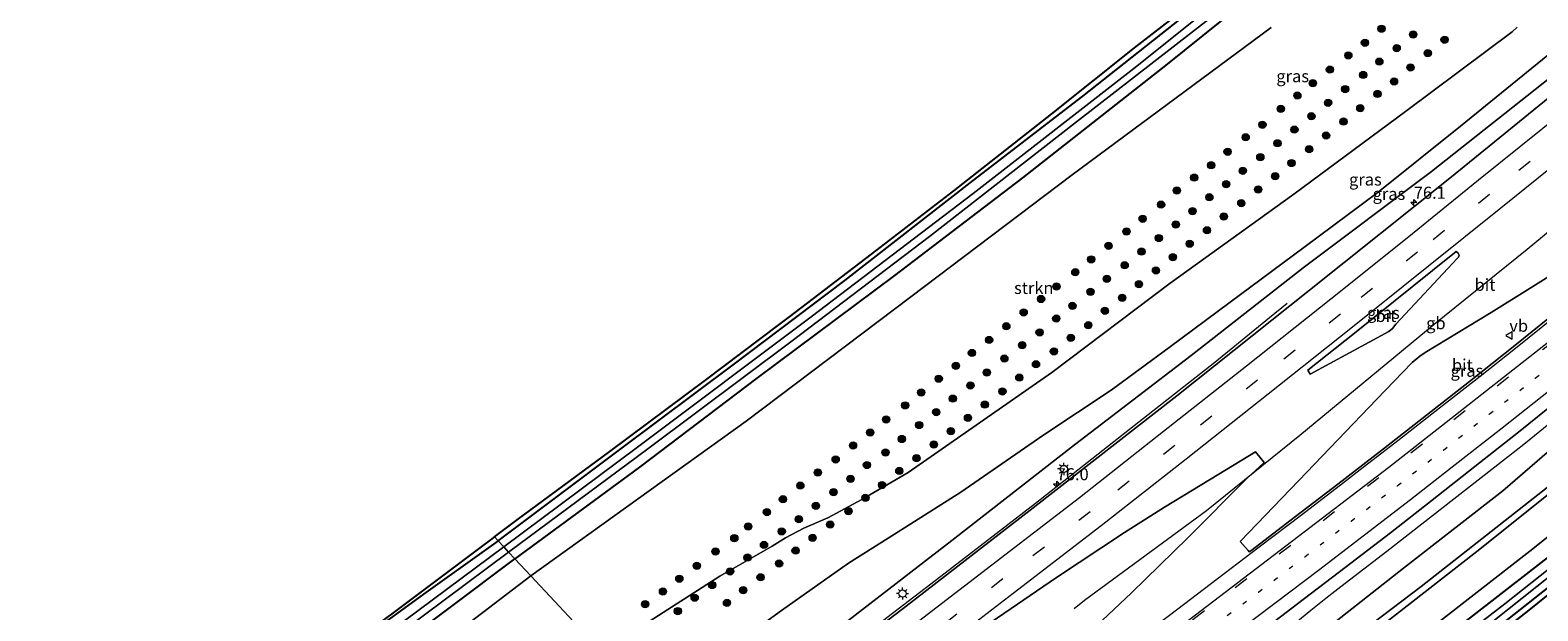
# Model space of a CAD drawing. Units: metres. Extents: x 159992 to 163928, y 496544 to 500001.
# Drawn here: x 163119 to 163431, y 499532 to 499652 of the extents above; entities that cross this region are included whole.
import ezdxf
from ezdxf.enums import TextEntityAlignment as Align

# ---------------------------------------------------------------- set-up
doc = ezdxf.new("R2010")
doc.units = ezdxf.units.M
doc.linetypes.add('VW-1-3_STREEP', pattern=[4, 1, -3])
doc.linetypes.add('VW-3-9_STREEP', pattern=[12, 3, -9])
doc.layers.get('0').update_dxf_attribs({"lineweight": 25})
for name, color, linetype, lineweight in [('B-ME-AM-KILOMETR-S-B1', 7, 'Continuous', 18), ('B-ME-BV-GELEIDECONSTRUCTIE-BARRIER-L-B1', 213, 'BV-STEPBARRIER', 18), ('B-ME-BV-GELEIDECONSTRUCTIE-GELEIDERAIL-L-B1', 213, 'BV-GELEIDERAIL', 18), ('B-ME-GR-BOMENSTRUIKEN-GV-B6', 93, 'Continuous', 18), ('B-ME-GR-BOOM-S-B1', 93, 'Continuous', 18), ('B-ME-GR-STRUIKEN-GV-B6', 93, 'Continuous', 18), ('B-ME-GW-INSTEEKWATERGANG-L-B1', 10, 'Continuous', 25), ('B-ME-GW-KRUINLIJN-L-B1', 93, 'Continuous', 18), ('B-ME-GW-TEENLIJN-L-B1', 93, 'Continuous', 18), ('B-ME-IE-GRASLAND-GV-B6', 93, 'Continuous', 18), ('B-ME-IE-HULPGEOMETRIE-L-B1', 53, 'Continuous', 18), ('B-ME-IE-MEUBILAIR_WEGMEUBILAIR-LICHTMAST-S-B1', 8, 'Continuous', 18), ('B-ME-KG-KADASTRAAL-OPNAMEDTMGRENS-L-B1', 10, 'Continuous', 25), ('B-ME-OG-WATER-GV-B6', 153, 'Continuous', 18), ('B-ME-VH-VERH_SOORT-BITUMEN-GV-B6', 8, 'IE-TERREINAFSCHEIDING-NATUURLIJK-HOUTWAL', 18), ('B-ME-VW-MARKERING-13STREEP-045-L-B1', 255, 'VW-1-3_STREEP', 18), ('B-ME-VW-MARKERING-39STREEP-015-L-B1', 255, 'VW-3-9_STREEP', 18), ('B-ME-VW-MARKERING-STREEP-015-L-B1', 7, 'Continuous', 18), ('B-ME-VW-MEUBILAIR_WEGMEUBILAIR-VERKEERSBORD-S-B1', 8, 'Continuous', 18)]:
    doc.layers.add(name, color=color, linetype=linetype, lineweight=lineweight)
doc.styles.add('NLCS-ISO', font='NLCS-ISO.TTF')
doc.linetypes.add('BV-GELEIDERAIL', pattern='A,10,-3,[108,NLCS.SHX,S=1,R=0,X=0,Y=0],-3', length=16)
doc.linetypes.add('BV-STEPBARRIER', pattern='A,1,-1,[16,NLCS.SHX,S=1,R=0,X=-1,Y=0],1', length=3)
doc.linetypes.add('IE-TERREINAFSCHEIDING-NATUURLIJK-HOUTWAL', pattern='A,7,-1.5,[67,NLCS.SHX,S=0.75,R=45,X=0,Y=0],-1.5,7,-1.5,[70,NLCS.SHX,S=0.75,R=0,X=0,Y=0],-1.5', length=20)

# ---------------------------------------------------------------- blocks, each defined once
blk = doc.blocks.new('verkeersbord')
for p, q in [((0, 0.75), (-0.75, -0.625)), ((0.75, -0.625), (0, 0.75)), ((-0.75, -0.625), (0.75, -0.625))]:
    blk.add_line(p, q)
blk = doc.blocks.new('boom')
blk.add_hatch(color=256).paths.add_polyline_path([(-0.75, 0, 1), (0.75, 0, 1)])
blk.add_circle((0, 0), 0.75)
blk = doc.blocks.new('hecto')
for p, q in [((0, 0.625), (-0.625, 0)), ((0, -0.625), (0, 0.625)), ((-0.625, 0), (0.625, 0)), ((0.625, 0), (0, -0.625))]:
    blk.add_line(p, q)
blk = doc.blocks.new('lantaarnpaal')
for p, q in [((-0.75, 0), (-1.25, 0)), ((-0.88, 0.88), (-0.53, 0.53)), ((0, 0.75), (0, 1.25)), ((0.53, 0.53), (0.88, 0.88)), ((0.75, 0), (1.25, 0)), ((-0.53, -0.53), (-0.88, -0.88)), ((0, -0.75), (0, -1.25)), ((0.53, -0.53), (0.88, -0.88))]:
    blk.add_line(p, q)
blk.add_circle((0, 0), 0.75)

msp = doc.modelspace()

# ---------------------------------------------------------------- linework, layer by layer
at = {"layer": 'B-ME-BV-GELEIDECONSTRUCTIE-BARRIER-L-B1'}
msp.add_polyline3d([(163483.446, 499651.822, -2.822), (163480.55, 499649.477, -1.901), (163467.737, 499638.084, -1.421), (163456.26, 499628.898, -1.273), (163440.415, 499616.515, -1.063), (163428.465, 499606.604, -0.84), (163409.19, 499591.062, -0.698), (163381.419, 499568.068, -0.463), (163362.061, 499552.487, -0.256), (163336.811, 499533.876, -0.442), (163334.671, 499532.15, -1.126)], dxfattribs=at)
at = {"layer": 'B-ME-BV-GELEIDECONSTRUCTIE-GELEIDERAIL-L-B1'}
for points in [[(163378.746, 499595.406, -1.622), (163375.139, 499592.433, -1.382), (163363.833, 499583.216, -0.692), (163347.121, 499570.059, -0.424), (163326.64, 499553.967, -0.056), (163307.04, 499538.832, 0.11), (163289.403, 499525.324, 0.396), (163272.614, 499512.459, 0.71), (163257.571, 499501.03, 0.92)], [(163292.6596, 499463.3751, 0.26), (163297.419, 499466.959, 0.209), (163306.986, 499474.173, 0.095), (163316.654, 499481.322, -0.023), (163326.229, 499488.442, -0.171), (163335.905, 499495.528, -0.33), (163345.559, 499502.608, -0.469), (163355.266, 499509.72, -0.54), (163358.488, 499512.081, -0.651), (163364.858, 499516.936, -0.65), (163371.24, 499521.876, -0.717), (163380.598, 499529.337, -0.849), (163383.678, 499531.875, -0.895), (163386.799, 499534.37, -0.926), (163389.913, 499536.817, -0.97), (163399.391, 499544.122, -1.07), (163408.872, 499551.482, -1.18), (163418.309, 499558.866, -1.272), (163424.623, 499563.829, -1.278), (163427.797, 499566.316, -1.335), (163434.036, 499571.377, -1.384)]]:
    msp.add_polyline3d(points, dxfattribs=at)
at = {"layer": 'B-ME-GR-BOMENSTRUIKEN-GV-B6'}
for points in [[(163296.553, 499459.195, -1.426), (163304.331, 499465.175, -1.414), (163322.485, 499479.294, -1.454), (163342.069, 499494.389, -1.614), (163361.885, 499508.84, -1.744), (163382.408, 499524.506, -1.86), (163402.845, 499540.559, -2.06), (163423.394, 499556.633, -2.216), (163444.282, 499574.628, -2.35), (163463.657, 499591.625, -2.392), (163483.326, 499608.493, -2.53), (163502.351, 499624.923, -2.762), (163521.499, 499641.127, -2.896), (163541.9, 499658.769, -2.948)], [(163543.552, 499652.684, 0.902), (163521.71, 499633.901, 0.916), (163501.202, 499616.292, 0.964), (163479.979, 499597.771, 1.008), (163457.045, 499577.922, 1.028), (163433.575, 499558.038, 1.06), (163406.543, 499536.766, 1.08), (163380.472, 499517.06, 1.084), (163353.984, 499497.681, 1.1), (163323.346, 499474.544, 1.09), (163299.293, 499456.256, 1.07), (163296.553, 499459.195, -1.426)], [(163545.555, 499652.442, 0.998), (163521.073, 499631.254, 0.968), (163500.977, 499614.112, 1.026), (163480.208, 499595.631, 1.048), (163459.789, 499578.126, 1.026), (163437.643, 499559.718, 0.898), (163418.077, 499544.047, 1.006), (163393.894, 499525.207, 0.89), (163372.37, 499509.276, 1.014), (163351.92, 499494.113, 1.006), (163333.227, 499479.905, 1.052), (163316.865, 499467.314, 1.062), (163300.36, 499455.111, 1.032), (163299.293, 499456.256, 1.07), (163323.346, 499474.544, 1.09), (163353.984, 499497.681, 1.1), (163380.472, 499517.06, 1.084), (163406.543, 499536.766, 1.08), (163433.575, 499558.038, 1.06), (163457.045, 499577.922, 1.028), (163479.979, 499597.771, 1.008), (163501.202, 499616.292, 0.964), (163521.71, 499633.901, 0.916), (163543.552, 499652.684, 0.902)], [(163450.235, 499561.011, -4.352), (163429.046, 499544.115, -4.238), (163408.434, 499528.114, -4.212), (163386.811, 499511.916, -4.136), (163363.205, 499494.64, -3.838), (163341.93, 499478.981, -3.786), (163323.382, 499464.901, -3.772), (163304.598, 499450.562, -3.844), (163300.36, 499455.111, 1.032), (163316.865, 499467.314, 1.062), (163333.227, 499479.905, 1.052), (163351.92, 499494.113, 1.006), (163372.37, 499509.276, 1.014), (163393.894, 499525.207, 0.89), (163418.077, 499544.047, 1.006), (163437.643, 499559.718, 0.898)]]:
    msp.add_polyline3d(points, dxfattribs=at)
at = {"layer": 'B-ME-GR-STRUIKEN-GV-B6'}
for points in [[(163261.336, 499538.961, -4.26), (163236.884, 499523.229, -4.232), (163222.191, 499538.998, -4.226), (163266.796, 499571.048, -4.318), (163300.869, 499596.8, -4.29), (163334.269, 499622.089, -4.104), (163375.483, 499652.643, -4.186)], [(163426.425, 499652.681, -4.292), (163425.352, 499651.709, -4.292), (163403.272, 499635.212, -4.244), (163380.167, 499618.068, -4.272), (163354.558, 499599.619, -4.174), (163330.055, 499581.141, -4.176), (163300.293, 499560.397, -4.13), (163290.708, 499554.833, -4.148), (163283.657, 499551.038, -4.164), (163278.692, 499548.876, -4.18), (163274.899, 499546.872, -4.226), (163272.163, 499545.13, -4.232), (163261.336, 499538.961, -4.26)], [(163175.72, 499503.467, -4.289), (163222.191, 499538.998, -4.226), (163236.884, 499523.229, -4.232)]]:
    msp.add_polyline3d(points, dxfattribs=at)
at = {"layer": 'B-ME-GW-INSTEEKWATERGANG-L-B1'}
for points in [[(163215.425, 499546.259, -4.232), (163240.536, 499565.144, -4.194), (163264.077, 499582.697, -4.166), (163287.165, 499600.211, -4.2), (163313.763, 499620.896, -4.08), (163336.48, 499638.393, -4.006), (163361.163, 499657.981, -4.066), (163381.79, 499674.433, -4.154), (163405.451, 499693.662, -4.3), (163428.539, 499712.051, -4.29), (163453.687, 499732.95, -4.274), (163481.411, 499756.737, -4.256), (163504.856, 499776.65, -4.368)], [(163508.414, 499772.812, -4.31), (163499.084, 499764.796, -4.31), (163475.711, 499744.714, -4.306), (163453.816, 499726.373, -4.302), (163430.404, 499706.745, -4.28), (163409.457, 499689.78, -4.284), (163402.528, 499684.24, -4.162), (163375.708, 499662.639, -4.096), (163353.942, 499645.055, -4.078), (163324, 499621.449, -4.14), (163297.498, 499601.21, -4.256), (163268.991, 499579.976, -4.262), (163244.668, 499561.527, -4.308), (163218.889, 499542.542, -4.26)], [(163306.955, 499448.033, -3.89), (163324.695, 499461.403, -3.84), (163345.517, 499477.254, -3.862), (163364.844, 499491.764, -3.9), (163382.612, 499504.307, -4.218), (163400.391, 499517.683, -4.278), (163416.573, 499530.244, -4.19), (163436.654, 499545.855, -4.356), (163456.233, 499561.744, -4.55), (163473.102, 499576.094, -4.66), (163491.873, 499592.171, -4.662), (163508.101, 499606.343, -4.596), (163527.248, 499623.19, -4.594), (163545.256, 499638.672, -4.586), (163566.107, 499656.943, -4.48), (163580.1, 499669.273, -4.448), (163593.522, 499681.023, -4.444)], [(163596.493, 499677.819, -4.688), (163586.334, 499668.795, -4.732), (163570.992, 499655.456, -4.732), (163552.498, 499639.416, -4.73), (163537.137, 499625.983, -4.754), (163518.191, 499609.725, -4.762), (163503.05, 499596.538, -4.76), (163489.645, 499584.622, -4.74), (163472.945, 499570.138, -4.662), (163459.239, 499558.447, -4.634), (163448.289, 499549.235, -4.542), (163437.608, 499540.389, -4.538), (163421.052, 499527.319, -4.432), (163402.309, 499512.526, -4.414), (163384.486, 499499.549, -4.402), (163365.153, 499484.958, -4.36), (163350.457, 499473.602, -4.32), (163333.668, 499460.97, -4.214), (163310.813, 499443.893, -4.314)], [(163215.425, 499546.259, -4.232), (163199.96, 499535.238, -4.478), (163173.323, 499515.819, -4.184)], [(163178.669, 499512.297, -4.263), (163218.889, 499542.542, -4.26)]]:
    msp.add_polyline3d(points, dxfattribs=at)
at = {"layer": 'B-ME-GW-KRUINLIJN-L-B1'}
for points in [[(163542.842, 499735.682, -3.154), (163521.177, 499717.029, -3.146), (163502.033, 499700.237, -2.928), (163484.065, 499684.944, -2.88), (163460.938, 499665.723, -2.812), (163448.775, 499655.083, -2.556), (163444.723, 499651.126, -2.438), (163440.974, 499648.08, -2.4), (163439.931, 499647.598, -2.404), (163434.732, 499643.454, -2.35), (163408.684, 499622.817, -2.222), (163382.114, 499602.8, -2.044), (163358.932, 499584.663, -1.792), (163334.757, 499566.164, -1.41), (163309.348, 499546.348, -0.992), (163280.832, 499524.308, -0.63), (163254.305, 499504.535, -0.292)], [(163586.078, 499689.052, 0.864), (163564.145, 499670.341, 0.896), (163543.552, 499652.684, 0.902), (163521.71, 499633.901, 0.916), (163501.202, 499616.292, 0.964), (163479.979, 499597.771, 1.008), (163457.045, 499577.922, 1.028), (163433.575, 499558.038, 1.06), (163406.543, 499536.766, 1.08), (163380.472, 499517.06, 1.084), (163353.984, 499497.681, 1.1), (163323.346, 499474.544, 1.09), (163299.293, 499456.256, 1.07)], [(163300.36, 499455.111, 1.032), (163316.865, 499467.314, 1.062), (163333.227, 499479.905, 1.052), (163351.92, 499494.113, 1.006), (163372.37, 499509.276, 1.014), (163393.894, 499525.207, 0.89), (163418.077, 499544.047, 1.006), (163437.643, 499559.718, 0.898), (163459.789, 499578.126, 1.026), (163480.208, 499595.631, 1.048), (163500.977, 499614.112, 1.026), (163521.073, 499631.254, 0.968), (163545.555, 499652.442, 0.998), (163563.911, 499668.025, 0.93), (163586.866, 499688.201, 0.864)]]:
    msp.add_polyline3d(points, dxfattribs=at)
at = {"layer": 'B-ME-GW-TEENLIJN-L-B1'}
for points in [[(163247.091, 499512.276, -3.136), (163259.046, 499520.883, -3.182), (163274.115, 499531.845, -3.37), (163287.958, 499541.599, -3.382), (163296.178, 499546.784, -3.302), (163311.184, 499556.328, -3.294), (163328.217, 499568.069, -3.358), (163342.352, 499577.462, -3.34), (163354.348, 499586.334, -3.422), (163366.965, 499595.728, -3.562), (163382.221, 499607.062, -3.596), (163397.593, 499618.497, -3.716), (163414.664, 499632.151, -3.88), (163432.749, 499646.903, -3.922), (163449.28, 499659.798, -3.922), (163466.702, 499674.017, -3.966), (163485.959, 499690.447, -3.954), (163506.097, 499707.6, -3.942), (163521.746, 499721.466, -3.928), (163540.951, 499737.721, -3.942)], [(163296.553, 499459.195, -1.426), (163304.331, 499465.175, -1.414), (163322.485, 499479.294, -1.454), (163342.069, 499494.389, -1.614), (163361.885, 499508.84, -1.744), (163382.408, 499524.506, -1.86), (163402.845, 499540.559, -2.06), (163423.394, 499556.633, -2.216), (163444.282, 499574.628, -2.35), (163463.657, 499591.625, -2.392), (163483.326, 499608.493, -2.53), (163502.351, 499624.923, -2.762), (163521.499, 499641.127, -2.896), (163541.9, 499658.769, -2.948), (163561.817, 499676.114, -2.99), (163582.007, 499693.442, -3.052)], [(163591.948, 499682.722, -4.568), (163578.206, 499671.153, -4.618), (163560.81, 499655.823, -4.612), (163544.155, 499641.405, -4.622), (163526.534, 499626.213, -4.632), (163509.692, 499611.423, -4.608), (163490.591, 499594.874, -4.598), (163469.805, 499577.201, -4.516), (163450.235, 499561.011, -4.352), (163429.046, 499544.115, -4.238), (163408.434, 499528.114, -4.212), (163386.811, 499511.916, -4.136), (163363.205, 499494.64, -3.838), (163341.93, 499478.981, -3.786), (163323.382, 499464.901, -3.772), (163304.598, 499450.562, -3.844)]]:
    msp.add_polyline3d(points, dxfattribs=at)
at = {"layer": 'B-ME-IE-GRASLAND-GV-B6'}
for points in [[(163379.986, 499670.606, -5.466), (163347.057, 499644.112, -5.466), (163313.772, 499618.255, -5.466), (163280.257, 499592.659, -5.466), (163244.287, 499565.672, -5.466), (163216.583, 499545.016, -5.515), (163215.425, 499546.259, -4.232)], [(163215.425, 499546.259, -4.232), (163214.685, 499547.053, -4.29), (163219.381, 499550.58, -4.279), (163238.559, 499564.774, -4.209), (163258.328, 499579.566, -4.298), (163273.56, 499591.048, -4.306), (163275.734, 499592.687, -4.392), (163292.744, 499605.673, -4.284), (163309.74, 499618.773, -4.325), (163330.026, 499634.755, -4.215), (163347.195, 499648.432, -4.099), (163366.108, 499663.125, -4.212)], [(163375.708, 499662.639, -4.096), (163353.942, 499645.055, -4.078), (163324, 499621.449, -4.14), (163297.498, 499601.21, -4.256), (163268.991, 499579.976, -4.262), (163244.668, 499561.527, -4.308), (163218.889, 499542.542, -4.26), (163217.596, 499543.929, -5.515), (163246.433, 499565.35, -5.466), (163276.31, 499587.715, -5.466), (163304.719, 499609.352, -5.466), (163335.176, 499633.076, -5.466), (163363.17, 499654.862, -5.466)], [(163375.483, 499652.643, -4.186), (163334.269, 499622.089, -4.104), (163300.869, 499596.8, -4.29), (163266.796, 499571.048, -4.318), (163222.191, 499538.998, -4.226), (163218.889, 499542.542, -4.26), (163244.668, 499561.527, -4.308), (163268.991, 499579.976, -4.262), (163297.498, 499601.21, -4.256), (163324, 499621.449, -4.14), (163353.942, 499645.055, -4.078), (163375.708, 499662.639, -4.096)], [(163465.782, 499664.946, -2.424), (163440.167, 499644.021, -2.25), (163412.477, 499621.422, -2.058), (163383.432, 499598.17, -1.596), (163355.91, 499576.286, -1.28), (163326.171, 499553.091, -0.874), (163299.276, 499532.247, -0.43), (163274.182, 499513.068, -0.072), (163257.94, 499500.634, 0.108), (163254.305, 499504.535, -0.292), (163280.832, 499524.308, -0.63), (163309.348, 499546.348, -0.992), (163334.757, 499566.164, -1.41), (163358.932, 499584.663, -1.792), (163382.114, 499602.8, -2.044), (163408.684, 499622.817, -2.222), (163434.732, 499643.454, -2.35), (163439.931, 499647.598, -2.404), (163440.974, 499648.08, -2.4), (163444.723, 499651.126, -2.438), (163448.775, 499655.083, -2.556)], [(163449.28, 499659.798, -3.922), (163432.749, 499646.903, -3.922), (163414.664, 499632.151, -3.88), (163397.593, 499618.497, -3.716), (163382.221, 499607.062, -3.596), (163366.965, 499595.728, -3.562), (163354.348, 499586.334, -3.422), (163342.352, 499577.462, -3.34), (163328.217, 499568.069, -3.358), (163311.184, 499556.328, -3.294), (163296.178, 499546.784, -3.302), (163287.958, 499541.599, -3.382), (163274.115, 499531.845, -3.37), (163259.046, 499520.883, -3.182), (163247.091, 499512.276, -3.136)], [(163574.7, 499662.12, -5.65), (163558.159, 499647.776, -5.65), (163541.906, 499633.865, -5.65), (163527.303, 499620.972, -5.65), (163513.555, 499609.037, -5.65), (163495.15, 499592.896, -5.65), (163478.23, 499578.399, -5.65), (163458.865, 499561.771, -5.65), (163442.134, 499547.672, -5.65), (163423.823, 499533.235, -5.65), (163406.274, 499519.598, -5.65), (163387.82, 499505.498, -5.65), (163368.468, 499491.25, -5.65), (163347.153, 499475.169, -5.65), (163325.702, 499459.098, -5.65), (163308.588, 499446.281, -5.65), (163306.955, 499448.033, -3.89)], [(163215.425, 499546.259, -4.232), (163240.536, 499565.144, -4.194), (163264.077, 499582.697, -4.166), (163287.165, 499600.211, -4.2), (163313.763, 499620.896, -4.08), (163336.48, 499638.393, -4.006), (163361.163, 499657.981, -4.066)], [(163361.163, 499657.981, -4.066), (163336.48, 499638.393, -4.006), (163313.763, 499620.896, -4.08), (163287.165, 499600.211, -4.2), (163264.077, 499582.697, -4.166), (163240.536, 499565.144, -4.194), (163215.425, 499546.259, -4.232)], [(163306.955, 499448.033, -3.89), (163324.695, 499461.403, -3.84), (163345.517, 499477.254, -3.862), (163364.844, 499491.764, -3.9), (163382.612, 499504.307, -4.218), (163400.391, 499517.683, -4.278), (163416.573, 499530.244, -4.19), (163436.654, 499545.855, -4.356), (163456.233, 499561.744, -4.55), (163473.102, 499576.094, -4.66), (163491.873, 499592.171, -4.662), (163508.101, 499606.343, -4.596), (163527.248, 499623.19, -4.594), (163545.256, 499638.672, -4.586), (163566.107, 499656.943, -4.48)], [(163566.107, 499656.943, -4.48), (163545.256, 499638.672, -4.586), (163527.248, 499623.19, -4.594), (163508.101, 499606.343, -4.596), (163491.873, 499592.171, -4.662), (163473.102, 499576.094, -4.66), (163456.233, 499561.744, -4.55), (163436.654, 499545.855, -4.356), (163416.573, 499530.244, -4.19), (163400.391, 499517.683, -4.278), (163382.612, 499504.307, -4.218), (163364.844, 499491.764, -3.9), (163345.517, 499477.254, -3.862), (163324.695, 499461.403, -3.84), (163306.955, 499448.033, -3.89)], [(163306.955, 499448.033, -3.89), (163304.598, 499450.562, -3.844), (163323.382, 499464.901, -3.772), (163341.93, 499478.981, -3.786), (163363.205, 499494.64, -3.838), (163386.811, 499511.916, -4.136), (163408.434, 499528.114, -4.212), (163429.046, 499544.115, -4.238), (163450.235, 499561.011, -4.352), (163469.805, 499577.201, -4.516), (163490.591, 499594.874, -4.598), (163509.692, 499611.423, -4.608), (163526.534, 499626.213, -4.632), (163544.155, 499641.405, -4.622), (163560.81, 499655.823, -4.612)], [(163247.091, 499512.276, -3.136), (163246.378, 499513.042, -3.186), (163239.506, 499520.416, -3.752), (163236.884, 499523.229, -4.232), (163261.336, 499538.961, -4.26), (163272.163, 499545.13, -4.232), (163274.899, 499546.872, -4.226), (163278.692, 499548.876, -4.18), (163283.657, 499551.038, -4.164), (163290.708, 499554.833, -4.148), (163300.293, 499560.397, -4.13), (163330.055, 499581.141, -4.176), (163354.558, 499599.619, -4.174), (163380.167, 499618.068, -4.272), (163403.272, 499635.212, -4.244), (163425.352, 499651.709, -4.292), (163426.425, 499652.681, -4.292)], [(163434.732, 499643.454, -2.35), (163408.684, 499622.817, -2.222), (163382.114, 499602.8, -2.044), (163358.932, 499584.663, -1.792), (163334.757, 499566.164, -1.41), (163309.348, 499546.348, -0.992), (163280.832, 499524.308, -0.63), (163254.305, 499504.535, -0.292), (163247.091, 499512.276, -3.136), (163259.046, 499520.883, -3.182), (163274.115, 499531.845, -3.37), (163287.958, 499541.599, -3.382), (163296.178, 499546.784, -3.302), (163311.184, 499556.328, -3.294), (163328.217, 499568.069, -3.358), (163342.352, 499577.462, -3.34), (163354.348, 499586.334, -3.422), (163366.965, 499595.728, -3.562), (163382.221, 499607.062, -3.596), (163397.593, 499618.497, -3.716), (163414.664, 499632.151, -3.88), (163432.749, 499646.903, -3.922)], [(163436.348, 499595.183, -1.622), (163425.928, 499586.702, -1.683), (163416.531, 499579.277, -1.604), (163407.594, 499572.286, -1.534), (163398.692, 499565.314, -1.47), (163389.267, 499557.972, -1.385), (163380.49, 499551.31, -1.287), (163371.231, 499544.192, -1.152), (163370.941, 499543.974, -1.148), (163370.705, 499544.234, -0.979), (163369.023, 499546.086, -0.946), (163381.163, 499558.765, -1.08), (163397.355, 499575.607, -1.286), (163402.701, 499581.192, -1.368), (163404.677, 499583.242, -1.384), (163406.222, 499584.526, -1.386), (163407.379, 499585.315, -1.386), (163420.993, 499593.606, -1.552), (163436.613, 499603.33, -1.69), (163454.713, 499614.853, -1.752), (163461.283, 499619.048, -1.76), (163462.945, 499616.987, -1.646), (163445.837, 499602.761, -1.642), (163436.348, 499595.183, -1.622)], [(163399.84, 499589.607, -1.32), (163383.552, 499580.787, -1.22), (163383.0255, 499581.6344, -1.3574), (163392.691, 499589.271, -1.454), (163408.854, 499602.286, -1.596), (163413.7637, 499606.2164, -1.6354), (163414.151, 499605.897, -1.554), (163414.277, 499605.725, -1.546), (163414.367, 499605.419, -1.544), (163414.221, 499605.059, -1.542), (163413.968, 499604.733, -1.542), (163401.306, 499591.156, -1.34), (163400.566, 499590.273, -1.332), (163399.84, 499589.607, -1.32)], [(163370.634, 499525.32, -1.353), (163380.94, 499533.205, -1.469), (163390.817, 499540.733, -1.626), (163400.187, 499547.903, -1.716), (163408.791, 499554.66, -1.778), (163417.643, 499561.637, -1.88), (163426.683, 499568.795, -1.91), (163434.898, 499575.435, -1.969)], [(163444.282, 499574.628, -2.35), (163423.394, 499556.633, -2.216), (163402.845, 499540.559, -2.06), (163382.408, 499524.506, -1.86)], [(163317.504, 499529.396, -0.3), (163331.001, 499538.639, -0.49), (163345.078, 499547.981, -0.586), (163353.372, 499553.257, -0.714), (163364.596, 499560.085, -0.788), (163372.235, 499564.732, -0.802), (163374.018, 499562.468, -0.808), (163370.375, 499559.131, -0.82), (163358.222, 499546.877, -0.69), (163346.533, 499535.496, -0.654)], [(163173.323, 499515.819, -4.184), (163199.96, 499535.238, -4.478), (163215.425, 499546.259, -4.232), (163216.583, 499545.016, -5.515), (163160.739, 499503.46, -5.643)], [(163193.948, 499531.509, -4.496), (163214.685, 499547.053, -4.29), (163215.425, 499546.259, -4.232), (163199.96, 499535.238, -4.478), (163173.323, 499515.819, -4.184)], [(163164.285, 499504.15, -5.643), (163217.596, 499543.929, -5.515), (163218.889, 499542.542, -4.26), (163178.669, 499512.297, -4.263)], [(163178.669, 499512.297, -4.263), (163218.889, 499542.542, -4.26), (163222.191, 499538.998, -4.226), (163175.72, 499503.467, -4.289)], [(163441.329, 499542.003, -4.611), (163428.492, 499531.633, -4.514), (163415.799, 499521.762, -4.531), (163400.639, 499509.872, -4.391), (163381.999, 499495.93, -4.428), (163362.877, 499481.545, -4.323), (163356.856, 499477.018, -4.375), (163334.323, 499460.081, -4.308), (163311.691, 499443.022, -4.314), (163310.813, 499443.893, -4.314), (163333.668, 499460.97, -4.214), (163350.457, 499473.602, -4.32), (163365.153, 499484.958, -4.36), (163384.486, 499499.549, -4.402), (163402.309, 499512.526, -4.414), (163421.052, 499527.319, -4.432), (163437.608, 499540.389, -4.538)], [(163437.608, 499540.389, -4.538), (163421.052, 499527.319, -4.432), (163402.309, 499512.526, -4.414), (163384.486, 499499.549, -4.402), (163365.153, 499484.958, -4.36), (163350.457, 499473.602, -4.32), (163333.668, 499460.97, -4.214), (163310.813, 499443.893, -4.314), (163309.483, 499445.32, -5.65), (163323.028, 499455.481, -5.65), (163338.924, 499467.198, -5.65), (163354.096, 499478.715, -5.65), (163367.997, 499489.163, -5.65), (163384.711, 499501.703, -5.65), (163400.713, 499513.592, -5.65), (163418.354, 499527.155, -5.65), (163433.52, 499539.233, -5.65)], [(163346.533, 499535.496, -0.654), (163335.621, 499525.161, -0.524)]]:
    msp.add_polyline3d(points, dxfattribs=at)
at = {"layer": 'B-ME-IE-HULPGEOMETRIE-L-B1'}
msp.add_polyline3d([(163236.884, 499523.229, -4.232), (163222.191, 499538.998, -4.226), (163218.889, 499542.542, -4.26), (163217.596, 499543.929, -5.515), (163216.583, 499545.016, -5.515), (163215.425, 499546.259, -4.232), (163214.685, 499547.053, -4.29)], dxfattribs=at)
at = {"layer": 'B-ME-KG-KADASTRAAL-OPNAMEDTMGRENS-L-B1'}
for points in [[(163214.685, 499547.053, -4.29), (163219.381, 499550.58, -4.279), (163238.559, 499564.774, -4.209), (163258.328, 499579.566, -4.298), (163273.56, 499591.048, -4.306), (163275.734, 499592.687, -4.392), (163292.744, 499605.673, -4.284), (163309.74, 499618.773, -4.325), (163330.026, 499634.755, -4.215), (163347.195, 499648.432, -4.099), (163366.108, 499663.125, -4.212), (163386.854, 499679.682, -4.254), (163407.701, 499696.238, -4.347), (163423.427, 499708.757, -4.38), (163441.903, 499724.2, -4.334), (163454.734, 499734.899, -4.334), (163467.438, 499745.746, -4.324), (163480.39, 499756.802, -4.324), (163493.492, 499768.122, -4.324), (163504.053, 499777.516, -4.368)], [(163597.599, 499676.626, -4.474), (163589.349, 499669.476, -4.555), (163567.328, 499650.778, -4.683), (163542.361, 499628.82, -4.691), (163524.181, 499613.146, -4.691), (163506.286, 499597.77, -4.591), (163491.759, 499585.145, -4.657), (163478.135, 499573.31, -4.604), (163466.552, 499563.273, -4.605), (163458.713, 499556.429, -4.605), (163449.929, 499549.052, -4.605), (163441.329, 499542.003, -4.611), (163428.492, 499531.633, -4.514), (163415.799, 499521.762, -4.531), (163400.639, 499509.872, -4.391), (163381.999, 499495.93, -4.428), (163362.877, 499481.545, -4.323), (163356.856, 499477.018, -4.375), (163334.323, 499460.081, -4.308), (163311.691, 499443.022, -4.314)], [(163214.685, 499547.053, -4.29), (163193.948, 499531.509, -4.496), (163163.332, 499508.831, -4.134), (163148.6045, 499497.5046, -4.1725), (163146.811, 499496.1254, -4.2073), (163143.881, 499493.872, -4.323), (163143.218, 499493.35, -4.794), (163164.465, 499467.283, -4.394), (163159.512, 499463.711, -6.113), (163136.678, 499447.199, -6.113), (163131.712, 499443.608, -4.19), (163129.448, 499442.033, -4.202), (163128.875, 499441.557, -4.202), (163098.254, 499419.737, -3.858), (163068.074, 499398.26, -3.904), (163035.064, 499374.109, -3.626), (163007.249, 499354.58, -3.587), (162975.154, 499331.172, -3.856), (162933.038, 499300.401, -4.204)]]:
    msp.add_polyline3d(points, dxfattribs=at)
at = {"layer": 'B-ME-OG-WATER-GV-B6'}
for points in [[(163506.076, 499775.334, -5.466), (163507.048, 499774.286, -5.466), (163479.862, 499750.588, -5.466), (163456.709, 499731.163, -5.466), (163432.096, 499710.736, -5.466), (163408.168, 499691.169, -5.466), (163385.729, 499673.094, -5.466), (163363.17, 499654.862, -5.466), (163335.176, 499633.076, -5.466), (163304.719, 499609.352, -5.466), (163276.31, 499587.715, -5.466), (163246.433, 499565.35, -5.466), (163217.596, 499543.929, -5.515), (163216.583, 499545.016, -5.515), (163244.287, 499565.672, -5.466), (163280.257, 499592.659, -5.466), (163313.772, 499618.255, -5.466), (163347.057, 499644.112, -5.466), (163379.986, 499670.606, -5.466), (163407.229, 499692.399, -5.466), (163435.244, 499715.156, -5.466), (163463.772, 499739.111, -5.466), (163490.285, 499761.702, -5.466), (163506.076, 499775.334, -5.466)], [(163433.52, 499539.233, -5.65), (163418.354, 499527.155, -5.65), (163400.713, 499513.592, -5.65), (163384.711, 499501.703, -5.65), (163367.997, 499489.163, -5.65), (163354.096, 499478.715, -5.65), (163338.924, 499467.198, -5.65), (163323.028, 499455.481, -5.65), (163309.483, 499445.32, -5.65), (163308.588, 499446.281, -5.65), (163325.702, 499459.098, -5.65), (163347.153, 499475.169, -5.65), (163368.468, 499491.25, -5.65), (163387.82, 499505.498, -5.65), (163406.274, 499519.598, -5.65), (163423.823, 499533.235, -5.65), (163442.134, 499547.672, -5.65)], [(163216.583, 499545.016, -5.515), (163217.596, 499543.929, -5.515), (163164.285, 499504.15, -5.643), (163162.389, 499502.042, -5.643), (163162.108, 499501.633, -5.643), (163161.686, 499500.491, -5.643), (163161.575, 499499.562, -5.643), (163162.014, 499498.048, -5.643), (163176.764, 499477.913, -5.643), (163176.976, 499477.345, -5.643), (163177.087, 499476.895, -5.643), (163176.966, 499476.418, -5.643), (163176.424, 499476.075, -5.643), (163175.896, 499476.136, -5.643), (163160.376, 499496.976, -5.643), (163159.712, 499498.214, -5.643), (163159.408, 499499.231, -5.643), (163159.31, 499500.304, -5.643), (163159.356, 499500.99, -5.643), (163159.877, 499502.335, -5.643), (163160.739, 499503.46, -5.643), (163216.583, 499545.016, -5.515)]]:
    msp.add_polyline3d(points, dxfattribs=at)
at = {"layer": 'B-ME-VH-VERH_SOORT-BITUMEN-GV-B6'}
for points in [[(163274.182, 499513.068, -0.072), (163299.276, 499532.247, -0.43), (163326.171, 499553.091, -0.874), (163355.91, 499576.286, -1.28), (163383.432, 499598.17, -1.596), (163412.477, 499621.422, -2.058), (163440.167, 499644.021, -2.25)], [(163370.941, 499543.974, -1.148), (163371.231, 499544.192, -1.152), (163380.49, 499551.31, -1.287), (163389.267, 499557.972, -1.385), (163398.692, 499565.314, -1.47), (163407.594, 499572.286, -1.534), (163416.531, 499579.277, -1.604), (163425.928, 499586.702, -1.683), (163436.348, 499595.183, -1.622), (163445.837, 499602.761, -1.642), (163462.945, 499616.987, -1.646), (163461.283, 499619.048, -1.76), (163454.713, 499614.853, -1.752), (163436.613, 499603.33, -1.69), (163420.993, 499593.606, -1.552), (163407.379, 499585.315, -1.386), (163406.222, 499584.526, -1.386), (163404.677, 499583.242, -1.384), (163402.701, 499581.192, -1.368), (163397.355, 499575.607, -1.286), (163381.163, 499558.765, -1.08), (163369.023, 499546.086, -0.946), (163370.705, 499544.234, -0.979), (163370.941, 499543.974, -1.148)], [(163413.7637, 499606.2164, -1.6354), (163408.854, 499602.286, -1.596), (163392.691, 499589.271, -1.454), (163383.0255, 499581.6344, -1.3574), (163383.552, 499580.787, -1.22), (163399.84, 499589.607, -1.32), (163400.566, 499590.273, -1.332), (163401.306, 499591.156, -1.34), (163413.968, 499604.733, -1.542), (163414.221, 499605.059, -1.542), (163414.367, 499605.419, -1.544), (163414.277, 499605.725, -1.546), (163414.151, 499605.897, -1.554), (163413.7637, 499606.2164, -1.6354)], [(163434.898, 499575.435, -1.969), (163426.683, 499568.795, -1.91), (163417.643, 499561.637, -1.88), (163408.791, 499554.66, -1.778), (163400.187, 499547.903, -1.716), (163390.817, 499540.733, -1.626), (163380.94, 499533.205, -1.469), (163370.634, 499525.32, -1.353)], [(163335.621, 499525.161, -0.524), (163346.533, 499535.496, -0.654), (163358.222, 499546.877, -0.69), (163370.375, 499559.131, -0.82), (163374.018, 499562.468, -0.808), (163372.235, 499564.732, -0.802), (163364.596, 499560.085, -0.788), (163353.372, 499553.257, -0.714), (163345.078, 499547.981, -0.586), (163331.001, 499538.639, -0.49), (163317.504, 499529.396, -0.3)]]:
    msp.add_polyline3d(points, dxfattribs=at)
at = {"layer": 'B-ME-VW-MARKERING-13STREEP-045-L-B1'}
msp.add_polyline3d([(163285.733, 499470.808, -0.035), (163288.915, 499473.157, -0.089), (163298.621, 499480.351, -0.239), (163308.355, 499487.498, -0.362), (163314.822, 499492.296, -0.467), (163324.527, 499499.469, -0.644), (163334.242, 499506.63, -0.773), (163343.904, 499513.847, -0.908), (163353.552, 499521.102, -1.044), (163363.195, 499528.367, -1.179), (163372.828, 499535.635, -1.293), (163382.417, 499542.957, -1.414), (163391.998, 499550.316, -1.531), (163401.571, 499557.674, -1.62), (163411.119, 499565.074, -1.711), (163420.619, 499572.496, -1.813), (163430.145, 499579.933, -1.892), (163441.82, 499589.287, -1.7)], dxfattribs=at)
at = {"layer": 'B-ME-VW-MARKERING-39STREEP-015-L-B1'}
for points in [[(163550.7434, 499727.1637, -2.6161), (163536.191, 499714.502, -2.62), (163517.317, 499698.199, -2.571), (163497.815, 499681.555, -2.474), (163478.211, 499665.065, -2.336), (163458.873, 499649.055, -2.179), (163438.432, 499632.39, -1.991), (163420.694, 499618.058, -1.853), (163405.777, 499606.054, -1.718), (163389.831, 499593.249, -1.577), (163372.611, 499579.55, -1.378), (163355.513, 499566.017, -1.161), (163338.008, 499552.286, -0.915), (163319.93, 499538.355, -0.651), (163302.926, 499525.281, -0.397), (163285.127, 499511.529, -0.106), (163267.967, 499498.436, 0.139), (163263.261, 499494.9117, 0.2192)], [(163283.207, 499473.517, 0.059), (163292.332, 499480.269, -0.071), (163301.931, 499487.345, -0.218), (163311.543, 499494.427, -0.36), (163321.12, 499501.52, -0.511), (163330.72, 499508.63, -0.662), (163340.276, 499515.709, -0.8), (163349.58, 499522.656, -0.925), (163359.26, 499529.987, -1.071), (163368.009, 499536.606, -1.166), (163377.134, 499543.558, -1.298), (163386.212, 499550.496, -1.414), (163395.407, 499557.567, -1.492), (163404.395, 499564.513, -1.55), (163413.256, 499571.418, -1.647), (163422.244, 499578.4, -1.739), (163431.807, 499585.951, -1.787), (163439.49, 499592.167, -1.679)]]:
    msp.add_polyline3d(points, dxfattribs=at)
at = {"layer": 'B-ME-VW-MARKERING-STREEP-015-L-B1'}
for points in [[(163548.213, 499729.89, -2.7307), (163533.823, 499717.375, -2.723), (163514.826, 499700.943, -2.657), (163495.474, 499684.467, -2.563), (163475.556, 499667.659, -2.433), (163456.673, 499652.084, -2.284), (163435.947, 499635.108, -2.097), (163418.375, 499620.989, -1.958), (163403.587, 499609.008, -1.826), (163387.8, 499596.348, -1.671), (163370.346, 499582.44, -1.468), (163353.202, 499568.92, -1.263), (163335.76, 499555.176, -1.007), (163317.626, 499541.239, -0.754), (163300.644, 499528.157, -0.497), (163282.801, 499514.401, -0.213), (163265.752, 499501.36, 0.043), (163260.7286, 499497.6205, 0.133)], [(163553.2519, 499724.4641, -2.531), (163538.519, 499711.652, -2.516), (163519.79, 499695.438, -2.474), (163500.165, 499678.738, -2.358), (163480.666, 499662.292, -2.236), (163461.091, 499646.134, -2.088), (163440.761, 499629.506, -1.91), (163422.996, 499615.204, -1.762), (163408.071, 499603.18, -1.636), (163391.979, 499590.253, -1.487), (163374.843, 499576.622, -1.283), (163357.855, 499563.169, -1.078), (163340.286, 499549.379, -0.83), (163322.053, 499535.324, -0.553), (163305.013, 499522.233, -0.298), (163287.348, 499508.603, -0.018), (163270.128, 499495.436, 0.236), (163265.8015, 499492.1922, 0.2962)], [(163282.9019, 499473.8439, 0.059), (163307.492, 499491.8261, 0.4474), (163355.974, 499527.9991, -0.4456), (163399.8155, 499561.5143, -0.9626), (163443.7535, 499596.0588, -1.0096), (163498.3712, 499640.8606, -1.5971)], [(163436.658, 499594.657, -1.579), (163426.425, 499586.388, -1.691), (163418.755, 499580.294, -1.624), (163410.328, 499573.731, -1.554), (163401.712, 499566.987, -1.469), (163393.913, 499560.962, -1.413), (163390.433, 499558.279, -1.382), (163381.746, 499551.586, -1.301), (163373.01, 499544.947, -1.187), (163364.315, 499538.296, -1.081), (163354.668, 499530.968, -0.963), (163345.027, 499523.77, -0.804), (163336.241, 499517.166, -0.689), (163327.404, 499510.667, -0.539), (163318.591, 499504.117, -0.389), (163309.767, 499497.6, -0.278), (163300.08, 499490.421, -0.131), (163290.353, 499483.249, 0.011), (163281.545, 499476.739, 0.133), (163280.754, 499476.15, 0.144)], [(163288.535, 499467.8, -0.149), (163290.634, 499469.367, -0.183), (163301.15, 499477.226, -0.335), (163310.829, 499484.379, -0.473), (163320.479, 499491.561, -0.617), (163330.156, 499498.735, -0.763), (163339.818, 499505.922, -0.903), (163349.476, 499513.119, -1.056), (163359.101, 499520.337, -1.182), (163367.803, 499526.956, -1.284), (163376.524, 499533.564, -1.382), (163385.23, 499540.21, -1.489), (163394.784, 499547.52, -1.611), (163404.296, 499554.854, -1.705), (163412.936, 499561.583, -1.79), (163423.272, 499569.666, -1.874), (163433.21, 499577.533, -1.959), (163444.117, 499586.319, -1.804)]]:
    msp.add_polyline3d(points, dxfattribs=at)

# ---------------------------------------------------------------- block references
at = {"layer": 'B-ME-AM-KILOMETR-S-B1', "rotation": 90}
for p in [(163404.9912, 499616.3578, -1.947), (163331.0574, 499558.0276, -1.052)]:
    msp.add_blockref('hecto', p, dxfattribs=at)
at = {"layer": 'B-ME-GR-BOOM-S-B1', "rotation": 90}
for p in [(163394.879, 499649.475, -4.547), (163398.308, 499652.386, -4.429), (163404.865, 499651.179, -4.536), (163411.364, 499650.102, -4.548), (163391.449, 499646.857, -4.448), (163401.455, 499648.365, -4.545), (163407.875, 499647.316, -4.593), (163387.627, 499643.9, -4.213), (163397.864, 499645.555, -4.518), (163404.329, 499644.359, -4.596), (163384.1, 499641.092, -4.176), (163394.519, 499642.799, -4.422), (163400.902, 499641.446, -4.494), (163380.884, 499638.524, -4.121), (163387.244, 499637.035, -4.222), (163390.787, 499639.874, -4.336), (163397.479, 499638.854, -4.41), (163377.447, 499635.773, -4.307), (163383.791, 499634.243, -4.319), (163393.917, 499635.908, -4.323), (163373.654, 499632.49, -4.133), (163380.271, 499631.461, -4.293), (163390.43, 499633.13, -4.311), (163370.187, 499629.877, -4.006), (163376.781, 499628.635, -4.272), (163386.83, 499630.235, -4.322), (163366.443, 499626.889, -4.126), (163373.221, 499625.768, -4.272), (163379.662, 499624.545, -4.382), (163383.335, 499627.431, -4.363), (163359.526, 499621.514, -4.263), (163363.035, 499624.078, -4.173), (163369.58, 499622.943, -4.311), (163376.282, 499621.82, -4.456), (163355.94, 499618.85, -4.273), (163366.158, 499620.148, -4.425), (163372.778, 499619.055, -4.456), (163352.669, 499615.926, -4.225), (163362.669, 499617.448, -4.358), (163369.282, 499616.244, -4.46), (163348.852, 499613.002, -4.178), (163359.185, 499614.557, -4.42), (163365.677, 499613.468, -4.617), (163345.502, 499610.356, -4.244), (163352.195, 499609.006, -4.397), (163355.73, 499611.815, -4.407), (163362.175, 499610.607, -4.57), (163341.802, 499607.399, -4.256), (163348.62, 499606.187, -4.426), (163358.599, 499607.832, -4.552), (163338.197, 499604.584, -4.441), (163345.136, 499603.348, -4.452), (163355.113, 499605.025, -4.553), (163334.912, 499601.914, -4.373), (163341.441, 499600.553, -4.512), (163348.098, 499599.45, -4.56), (163351.614, 499602.288, -4.502), (163327.822, 499596.369, -4.51), (163331.003, 499598.954, -4.377), (163338.07, 499597.839, -4.464), (163344.617, 499596.605, -4.516), (163324.224, 499593.594, -4.43), (163334.311, 499594.938, -4.491), (163341.045, 499593.931, -4.544), (163320.636, 499590.719, -4.394), (163330.976, 499592.312, -4.502), (163337.609, 499590.934, -4.59), (163317.066, 499587.875, -4.487), (163327.526, 499589.458, -4.55), (163333.969, 499588.326, -4.588), (163313.513, 499585.183, -4.433), (163320.228, 499584.026, -4.454), (163323.902, 499586.81, -4.486), (163330.493, 499585.522, -4.516), (163310.195, 499582.52, -4.47), (163316.599, 499581.138, -4.496), (163326.776, 499582.831, -4.581), (163306.641, 499579.853, -4.451), (163313.195, 499578.457, -4.523), (163323.323, 499580.068, -4.534), (163302.991, 499576.975, -4.438), (163309.568, 499575.718, -4.424), (163316.173, 499574.474, -4.545), (163319.827, 499577.224, -4.58), (163295.742, 499571.388, -4.532), (163299.693, 499574.334, -4.426), (163306.121, 499572.935, -4.462), (163312.69, 499571.749, -4.497), (163292.469, 499568.695, -4.469), (163302.58, 499570.251, -4.472), (163309.149, 499568.979, -4.568), (163288.893, 499566.011, -4.546), (163299.012, 499567.358, -4.598), (163305.627, 499566.214, -4.658), (163285.301, 499563.131, -4.541), (163291.769, 499561.967, -4.526), (163295.607, 499564.547, -4.484), (163302.029, 499563.401, -4.495), (163281.604, 499560.414, -4.609), (163288.368, 499559.092, -4.572), (163298.48, 499560.729, -4.485), (163277.992, 499557.689, -4.54), (163284.866, 499556.331, -4.61), (163294.905, 499557.823, -4.479), (163274.387, 499554.867, -4.572), (163281.217, 499553.514, -4.642), (163291.457, 499555.15, -4.445), (163271.065, 499552.21, -4.509), (163277.684, 499550.758, -4.607), (163284.184, 499549.631, -4.487), (163287.958, 499552.4, -4.46), (163264.322, 499546.817, -4.483), (163267.191, 499549.237, -4.541), (163274.137, 499548.219, -4.586), (163280.535, 499546.879, -4.218), (163260.398, 499544.038, -4.523), (163270.463, 499545.405, -4.532), (163277.007, 499544.231, -4.227), (163256.55, 499541.058, -4.479), (163267.047, 499542.782, -4.447), (163273.582, 499541.545, -4.126), (163252.934, 499538.396, -4.542), (163259.726, 499537.098, -4.531), (163263.444, 499539.914, -4.561), (163269.752, 499538.702, -4.119), (163249.545, 499535.764, -4.519), (163256.11, 499534.474, -4.479), (163266.165, 499536.038, -4.06), (163245.847, 499533.13, -4.501), (163252.621, 499531.705, -4.514), (163262.8, 499533.393, -4.114)]:
    msp.add_blockref('boom', p, dxfattribs=at)
at = {"layer": 'B-ME-IE-MEUBILAIR_WEGMEUBILAIR-LICHTMAST-S-B1', "rotation": 90}
for p in [(163332.555, 499561.144, -1.302), (163299.156, 499535.325, -0.867)]:
    msp.add_blockref('lantaarnpaal', p, dxfattribs=at)
at = {"layer": 'B-ME-VW-MEUBILAIR_WEGMEUBILAIR-VERKEERSBORD-S-B1', "rotation": 90}
msp.add_blockref('verkeersbord', (163424.7678, 499588.7902, -1.6505), dxfattribs=at)

# ---------------------------------------------------------------- texts
at = {"layer": 'B-ME-AM-KILOMETR-S-B1', "ltscale": 0.2, "style": 'NLCS-ISO'}
for s, p in [('76.1', (163404.9912, 499616.3578, -1.947)), ('76.0', (163331.0574, 499558.0276, -1.052))]:
    msp.add_text(s, height=2.5, dxfattribs=at).set_placement(p, align=Align.BOTTOM_LEFT)
at = {"layer": 'B-ME-BV-GELEIDECONSTRUCTIE-BARRIER-L-B1', "ltscale": 0.2, "style": 'NLCS-ISO'}
msp.add_text('gb', height=2.5, dxfattribs=at).set_placement((163409.5651, 499591.3535), align=Align.MIDDLE_CENTER)
at = {"layer": 'B-ME-GR-STRUIKEN-GV-B6', "ltscale": 0.2, "style": 'NLCS-ISO'}
msp.add_text('strkn', height=2.5, dxfattribs=at).set_placement((163326.3138, 499598.6608), align=Align.MIDDLE_CENTER)
at = {"layer": 'B-ME-IE-GRASLAND-GV-B6', "ltscale": 0.2, "style": 'NLCS-ISO'}
for p in [(163379.92, 499642.544), (163394.9665, 499621.128), (163399.8475, 499618.158), (163398.6962, 499593.5017), (163415.984, 499581.511)]:
    msp.add_text('gras', height=2.5, dxfattribs=at).set_placement(p, align=Align.MIDDLE_CENTER)
at = {"layer": 'B-ME-VH-VERH_SOORT-BITUMEN-GV-B6', "ltscale": 0.2, "style": 'NLCS-ISO'}
for p in [(163419.7311, 499599.3101), (163399.2156, 499592.8558), (163415.046, 499582.6668)]:
    msp.add_text('bit', height=2.5, dxfattribs=at).set_placement(p, align=Align.MIDDLE_CENTER)
at = {"layer": 'B-ME-VW-MEUBILAIR_WEGMEUBILAIR-VERKEERSBORD-S-B1', "ltscale": 0.2, "style": 'NLCS-ISO'}
msp.add_text('vb', height=2.5, dxfattribs=at).set_placement((163424.7678, 499588.7902, -1.6505), align=Align.BOTTOM_LEFT)

doc.saveas('drawing.dxf')
